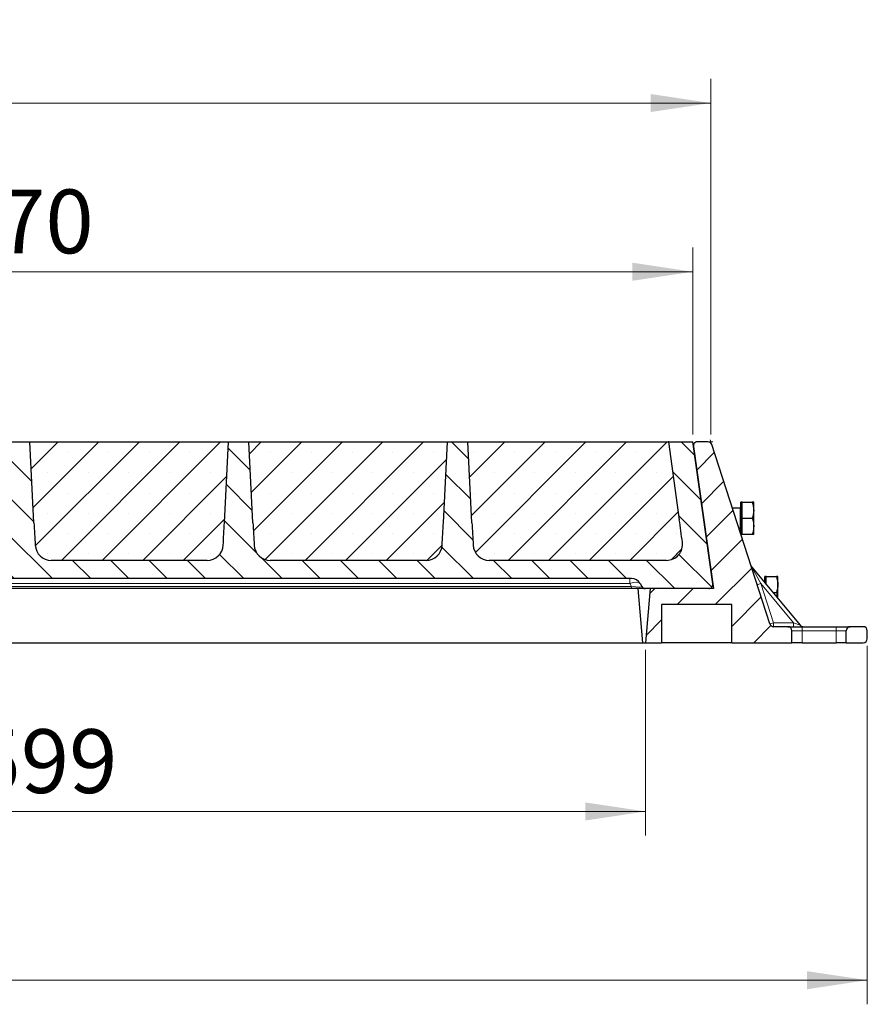
# Model space of a CAD drawing. Units: millimetres. Extents: x 0 to 420, y 0 to 297.
# Drawn here: x 342 to 377, y 221 to 262 of the extents above; entities that cross this region are included whole.
import ezdxf

# ---------------------------------------------------------------- set-up
doc = ezdxf.new("R2010")
doc.units = ezdxf.units.MM
doc.styles.add('SLDTEXTSTYLE0', font='TXT', dxfattribs={"width": 0.605})
doc.dimstyles.new('SLDDIMSTYLE0', dxfattribs={"dimtxt": 2.5683186849, "dimasz": 2.5, "dimexe": 0, "dimexo": 0.0625, "dimgap": 0.6420796712, "dimtad": 1, "dimlfac": 12, "dimrnd": 1e-09, "dimzin": 12, "dimdsep": 46, "dimtxsty": 'SLDTEXTSTYLE0', "dimsah": 1, "dimcen": 0.09, "dimadec": 0, "dimazin": 3, "dimtfac": 1, "dimtdec": 3, "dimtofl": 0, "dimtmove": 0, "dimatfit": 3, "dimfxl": 1, "dimfrac": 2, "dimtolj": 1, "dimtzin": 12, "dimarcsym": 0})
doc.dimstyles.new('SLDDIMSTYLE2', dxfattribs={"dimtxt": 2.5683186849, "dimasz": 2.5, "dimexe": 0, "dimexo": 0.0625, "dimgap": 0.6420796712, "dimtad": 1, "dimdec": 0, "dimlfac": 12, "dimrnd": 1e-09, "dimzin": 12, "dimdsep": 46, "dimtxsty": 'SLDTEXTSTYLE0', "dimsah": 1, "dimcen": 0.09, "dimadec": 0, "dimazin": 3, "dimtfac": 1, "dimtdec": 3, "dimtofl": 0, "dimtmove": 0, "dimatfit": 3, "dimfxl": 1, "dimfrac": 2, "dimtolj": 1, "dimtzin": 12, "dimarcsym": 0})
pattern_1 = [(45.00000209717174, (0, 0), (-0.7937500183521722, 0.793749960245622), [])]
pattern_2 = [(45, (0, 0), (-0.8418990113502333, 0.8418990113502333), []), (45, (0.8419, 0), (-0.8418990113502333, 0.8418990113502333), [0, -1.190625])]

# ---------------------------------------------------------------- blocks, each defined once
blk = doc.blocks.new('_D_9')
at = {"color": 7, "linetype": 'Continuous', "lineweight": 0}
for p, q in [((202.0018782525, 244.8886362256), (202.0018782525, 259.6462964626)), ((371.0022185417, 244.8886362256), (371.0022185417, 259.6462964626)), ((371.0022185417, 258.6462964626), (202.0018782525, 258.6462964626))]:
    blk.add_line(p, q, dxfattribs=at)
at = {"color": 7, "linetype": 'Continuous', "lineweight": 18}
for points in [[(202.0018782525, 258.6462964626), (204.5018782525, 258.2712964626), (204.5018782525, 259.0212964626)], [(371.0022185417, 258.6462964626), (368.5022185417, 259.0212964626), (368.5022185417, 258.2712964626)]]:
    blk.add_solid(points, dxfattribs=at)
at = {"color": 7, "linetype": 'Continuous', "lineweight": 18, "insert": (282.5822951511, 262.056955032), "char_height": 2.6458333333, "attachment_point": 1, "style": 'SLDTEXTSTYLE0'}
blk.add_mtext('2028', dxfattribs=at)
blk = doc.blocks.new('_D_14')
at = {"color": 7, "linetype": 'Continuous', "lineweight": 0}
for p, q in [((318.3400588308, 235.9553028922), (318.3400588308, 228.2553028922)), ((368.2959685417, 235.9553028922), (368.2959685417, 228.2553028922)), ((318.3400588308, 229.2553028922), (368.2959685417, 229.2553028922))]:
    blk.add_line(p, q, dxfattribs=at)
at = {"color": 7, "linetype": 'Continuous', "lineweight": 18}
for points in [[(318.3400588308, 229.2553028922), (320.8400588308, 228.8803028922), (320.8400588308, 229.6303028922)], [(368.2959685417, 229.2553028922), (365.7959685417, 229.6303028922), (365.7959685417, 228.8803028922)]]:
    blk.add_solid(points, dxfattribs=at)
at = {"color": 7, "linetype": 'Continuous', "lineweight": 18, "insert": (340.3781987517, 232.6659614617), "char_height": 2.6458333333, "attachment_point": 1, "style": 'SLDTEXTSTYLE0'}
blk.add_mtext('599', dxfattribs=at)
blk = doc.blocks.new('_D_15')
at = {"color": 7, "linetype": 'Continuous', "lineweight": 0}
for p, q in [((198.173051875, 236.1219695589), (198.173051875, 221.2553028922)), ((377.4932695461, 236.1219695589), (377.4932695461, 221.2553028922)), ((198.173051875, 222.2553028922), (377.4932695461, 222.2553028922))]:
    blk.add_line(p, q, dxfattribs=at)
at = {"color": 7, "linetype": 'Continuous', "lineweight": 18}
for points in [[(198.173051875, 222.2553028922), (200.673051875, 221.8803028922), (200.673051875, 222.6303028922)], [(377.4932695461, 222.2553028922), (374.9932695461, 222.6303028922), (374.9932695461, 221.8803028922)]]:
    blk.add_solid(points, dxfattribs=at)
at = {"color": 7, "linetype": 'Continuous', "lineweight": 18, "insert": (283.9134074645, 225.6659614617), "char_height": 2.6458333333, "attachment_point": 1, "style": 'SLDTEXTSTYLE0'}
blk.add_mtext('2152', dxfattribs=at)
blk = doc.blocks.new('_D_18')
at = {"color": 7, "linetype": 'Continuous', "lineweight": 0}
for p, q in [((314.4187169037, 244.8886362256), (314.4187169037, 252.6462964626)), ((370.2520502371, 244.8886362256), (370.2520502371, 252.6462964626)), ((370.2520502371, 251.6462964626), (314.4187169037, 251.6462964626))]:
    blk.add_line(p, q, dxfattribs=at)
at = {"color": 7, "linetype": 'Continuous', "lineweight": 18}
for points in [[(314.4187169037, 251.6462964626), (316.9187169037, 251.2712964626), (316.9187169037, 252.0212964626)], [(370.2520502371, 251.6462964626), (367.7520502371, 252.0212964626), (367.7520502371, 251.2712964626)]]:
    blk.add_solid(points, dxfattribs=at)
at = {"color": 7, "linetype": 'Continuous', "lineweight": 18, "insert": (339.3955686359, 255.056955032), "char_height": 2.6458333333, "attachment_point": 1, "style": 'SLDTEXTSTYLE0'}
blk.add_mtext('670', dxfattribs=at)

msp = doc.modelspace()

# ---------------------------------------------------------------- hatches: boundary and pattern name
at = {"linetype": 'Continuous', "lineweight": 18}
h = msp.add_hatch(dxfattribs=at)
h.set_pattern_fill('DIN 201 grey cast iron', scale=0.25, angle=90, style=0, pattern_type=2)
h.set_pattern_definition([(135.0000020971719, (0, 0), (-0.7937499602456193, -0.7937500183521748), [])])
edge = h.paths.add_edge_path(flags=0)
edge.add_arc((359.1950689444477, 240.3386362255598), 0.6648875236359378, 269.9999999999951, 356.78048685622474, ccw=False)
edge.add_line((359.1950689444477, 239.6737487019238), (352.7256981963507, 239.6737487019246))
edge.add_arc((352.7256981963508, 240.3386362255606), 0.6648875236359382, 183.219513143763, 269.9999999999902, ccw=False)
edge.add_ellipse((352.6770255617632, 241.2673654190816), major_axis=(-0.6675790597578354, 12.73816728913462), ratio=0.0522644276887142, start_angle=90.00000000002359, end_angle=144.51220045009, ccw=False)
edge.add_line((352.0112725385935, 241.2324747815861), (351.8353835703998, 244.5886362255607))
edge.add_line((351.8353835703998, 244.5886362255607), (351.0020502370664, 244.5886362255608))
edge.add_line((351.0020502370664, 244.5886362255608), (350.826161268872, 241.2324747815866))
edge.add_ellipse((350.1604082457023, 241.267365419082), major_axis=(0.6675790597610037, 12.73816728913445), ratio=0.0522644276887142, start_angle=215.4877995499037, end_angle=269.99999999999983, ccw=False)
edge.add_arc((350.1117356111144, 240.3386362255609), 0.6648875236359378, 269.9999999999902, 356.7804868562269, ccw=False)
edge.add_line((350.1117356111143, 239.6737487019249), (343.6423648630173, 239.6737487019257))
edge.add_arc((343.6423648630175, 240.3386362255617), 0.6648875236359382, 183.2195131437606, 269.9999999999902, ccw=False)
edge.add_ellipse((343.5936922284299, 241.2673654190827), major_axis=(-0.6675790597578354, 12.73816728913462), ratio=0.0522644276887142, start_angle=90.00000000002359, end_angle=144.51220045009, ccw=False)
edge.add_line((342.9279392052601, 241.2324747815872), (342.7520502370664, 244.5886362255618))
edge.add_line((342.7520502370664, 244.5886362255618), (341.9187169037331, 244.5886362255619))
edge.add_line((341.9187169037331, 244.5886362255619), (341.7428279355387, 241.2324747815877))
edge.add_ellipse((341.0770749123689, 241.2673654190831), major_axis=(0.6675790597610037, 12.73816728913445), ratio=0.0522644276887142, start_angle=215.4877995499061, end_angle=269.9999999999976, ccw=False)
edge.add_arc((341.0284022777811, 240.338636225562), 0.6648875236359378, 269.9999999999902, 356.7804868562269, ccw=False)
edge.add_line((341.028402277781, 239.6737487019261), (334.559031529684, 239.6737487019269))
edge.add_arc((334.5590315296841, 240.3386362255628), 0.6648875236359382, 183.219513143763, 269.9999999999902, ccw=False)
edge.add_ellipse((334.5103588950965, 241.2673654190838), major_axis=(-0.6675790597578354, 12.73816728913462), ratio=0.0522644276887142, start_angle=90.00000000001882, end_angle=144.5122004500927, ccw=False)
edge.add_line((333.8446058719268, 241.2324747815884), (333.6687169037331, 244.5886362255629))
edge.add_line((333.6687169037331, 244.5886362255629), (332.8353835703998, 244.5886362255631))
edge.add_line((332.8353835703998, 244.5886362255631), (332.6594946022053, 241.2324747815888))
edge.add_ellipse((331.9937415790356, 241.2673654190842), major_axis=(0.6675790597610037, 12.73816728913445), ratio=0.0522644276887142, start_angle=215.4877995499053, end_angle=269.9999999999974, ccw=False)
edge.add_arc((331.9450689444478, 240.3386362255631), 0.6648875236359378, 269.9999999999902, 356.78048685622446, ccw=False)
edge.add_line((331.9450689444477, 239.6737487019272), (325.4756981963507, 239.673748701928))
edge.add_arc((325.4756981963508, 240.338636225564), 0.6648875236359382, 183.219513143763, 269.9999999999951, ccw=False)
edge.add_ellipse((325.4270255617632, 241.267365419085), major_axis=(-0.6675790597578354, 12.73816728913462), ratio=0.0522644276887142, start_angle=90.0000000000216, end_angle=144.51220045009, ccw=False)
edge.add_line((324.7612725385935, 241.2324747815895), (324.5853835703998, 244.5886362255641))
edge.add_line((324.5853835703998, 244.5886362255641), (323.7520502370664, 244.5886362255642))
edge.add_line((323.7520502370664, 244.5886362255642), (323.576161268872, 241.23247478159))
edge.add_ellipse((322.9104082457023, 241.2673654190854), major_axis=(0.6675790597610037, 12.73816728913445), ratio=0.0522644276887142, start_angle=215.4877995499029, end_angle=269.9999999999974, ccw=False)
edge.add_arc((322.8617356111143, 240.3386362255643), 0.6648875236359378, 269.9999999999951, 356.78048685622474, ccw=False)
edge.add_line((322.8617356111143, 239.6737487019283), (316.6990614054154, 239.6737487019291))
edge.add_arc((316.6990614054155, 240.338636225565), 0.6648875236359382, 188.2176751643144, 269.9999999999902, ccw=False)
edge.add_ellipse((316.5685370293457, 241.2673654190861), major_axis=(-1.790191889434601, 12.73787716735226), ratio=0.0518280011512797, start_angle=90.00000000000801, end_angle=144.7383728684676, ccw=False)
edge.add_line((315.9083583168513, 241.1745833517793), (315.6042205196296, 243.3386362255652))
edge.add_line((315.6042205196296, 243.3386362255652), (318.8919299402899, 243.3386362255648))
edge.add_arc((318.8919299402899, 243.5053028922314), 0.1666666666666667, 270.0000000000008, 362.9999999999831)
edge.add_line((319.0583681960824, 243.5140255516052), (319.0020502370664, 244.5886362255648))
edge.add_line((319.0020502370664, 244.5886362255648), (318.1687169037331, 244.5886362255649))
edge.add_line((318.1687169037331, 244.5886362255649), (318.1551578237051, 244.329913566191))
edge.add_arc((317.9887195679127, 244.3386362255649), 0.1666666666666667, 270, 356.9999999999874, ccw=False)
edge.add_line((317.9887195679127, 244.1719695588982), (317.6208644786689, 244.1719695588971))
edge.add_spline(control_points=[(317.6208644786689, 244.1719695588971), (317.608464763762, 244.2180991732254), (317.5960622608719, 244.2642280382924), (317.5836560937939, 244.3103559177828), (317.5661783690149, 244.3753405643143), (317.5486935544866, 244.4403233051193), (317.5311970289176, 244.5053028922316)], knot_values=[0.0001242595087787, 0.0001242595087787, 0.0001242595087787, 0.0001242595087787, 0.0018438745078833, 0.0018438745078833, 0.0018438745078833, 0.0042664565725523, 0.0042664565725523, 0.0042664565725523, 0.0042664565725523], weights=[1, 1, 1, 1, 1, 1, 1], degree=3, periodic=0)
edge.add_line((317.5311970289176, 244.5053028922316), (317.3861657566849, 244.5053028922316))
edge.add_spline(control_points=[(317.3861657566849, 244.5053028922316), (317.3776015493056, 244.4741977085941), (317.3690076039776, 244.4431006810453), (317.3603701553766, 244.4120157557787), (317.3492296895378, 244.3719228343581), (317.3380266266275, 244.3318470629667), (317.326681459403, 244.291811584853), (317.3153353529016, 244.2517727921651), (317.3040310475537, 244.2117127869456), (317.2916894564437, 244.1719695588241)], knot_values=[0, 0, 0, 0, 0.0011614551278111, 0.0011614551278111, 0.0011614551278111, 0.0026594869666121, 0.0026594869666121, 0.0026594869666121, 0.0041576839166534, 0.0041576839166534, 0.0041576839166534, 0.0041576839166534], weights=[1, 1, 1, 1, 1, 1, 1, 1, 1, 1], degree=3, periodic=0)
edge.add_line((317.2916894564668, 244.1719695588983), (316.4623563511839, 244.1719695588984))
edge.add_spline(control_points=[(316.4623563516265, 244.1719695588984), (316.4554871379401, 244.1943590319704), (316.4489672581795, 244.216854992032), (316.4424950926085, 244.2393624502167), (316.4297755599505, 244.2835956124079), (316.4173396619946, 244.3279101679223), (316.404961714438, 244.3722401302814), (316.3925833386122, 244.4165716264294), (316.380297890527, 244.4609291085668), (316.3680719730439, 244.5053028922741)], knot_values=[1.5014e-12, 1.5014e-12, 1.5014e-12, 1.5014e-12, 0.0008431032457785, 0.0008431032457785, 0.0008431032457785, 0.0025000084862772, 0.0025000084862772, 0.0025000084862772, 0.0041569663898343, 0.0041569663898343, 0.0041569663898343, 0.0041569663898343], weights=[1, 1, 1, 1, 1, 1, 1, 1, 1, 1], degree=3, periodic=0)
edge.add_line((316.3680719728923, 244.5053028922318), (316.2229526725903, 244.5053028922318))
edge.add_spline(control_points=[(316.2229526725496, 244.5053028922318), (316.2075444559013, 244.4480845416949), (316.1921454755106, 244.3908637036471), (316.1767524401895, 244.3336412671204), (316.1622560399697, 244.2797520032987), (316.1477649782301, 244.2258613032638), (316.1332778023893, 244.1719695588984)], knot_values=[0, 0, 0, 0, 0.0021332400710802, 0.0021332400710802, 0.0021332400710802, 0.0041422201776791, 0.0041422201776791, 0.0041422201776791, 0.0041422201776791], weights=[1, 1, 1, 1, 1, 1, 1], degree=3, periodic=0)
edge.add_line((316.1332778023893, 244.1719695588984), (315.6319842803471, 244.1719695588985))
edge.add_arc((315.6319842803471, 244.3386362255652), 0.1666666666666667, 187.9999999999917, 270, ccw=False)
edge.add_line((315.4669396022234, 244.3154407087385), (315.4285444762517, 244.5886362255652))
edge.add_line((315.4285444762517, 244.5886362255652), (314.4187169037331, 244.5886362255653))
edge.add_line((314.4187169037331, 244.5886362255653), (315.2535100930177, 238.6487740420719))
edge.add_arc((315.4185547711413, 238.6719695588985), 0.1666666666666667, 187.9999999999979, 270.0000000000008)
edge.add_line((315.4185547711413, 238.5053028922319), (318.0941152699736, 238.5053028922316))
edge.add_arc((318.0941152699737, 238.6719695588982), 0.1666666666666667, 269.9999999999812, 329.9999999999942)
edge.add_line((318.238452837271, 238.5886362255648), (318.3106216209198, 238.7136362255648))
edge.add_arc((318.6714655391633, 238.5053028922315), 0.4166666666666666, 89.99999999999142, 149.9999999999909, ccw=False)
edge.add_line((318.6714655391633, 238.9219695588981), (367.7092150905139, 238.921969558892))
edge.add_arc((367.7092150905139, 238.5053028922254), 0.4166666666666666, 29.999999999996817, 89.9999999999992, ccw=False)
edge.add_line((368.0700590087574, 238.7136362255587), (368.1422277924061, 238.5886362255586))
edge.add_arc((368.2865653597036, 238.6719695588919), 0.1666666666666667, 209.9999999999808, 269.9999999999812)
edge.add_line((368.2865653597035, 238.5053028922253), (370.9152789136351, 238.505302892225))
edge.add_arc((370.9152789136351, 238.6719695588916), 0.1666666666666667, 270.0000000000008, 367.9999999999926)
edge.add_line((371.0803235917587, 238.6951650757183), (370.2520502370664, 244.5886362255584))
edge.add_line((370.2520502370664, 244.5886362255584), (369.2422226645478, 244.5886362255585))
edge.add_line((369.2422226645478, 244.5886362255585), (369.6959571667779, 241.3601474863864))
edge.add_ellipse((369.0357784542836, 241.2673654190796), major_axis=(1.79019188943462, -12.73787716735226), ratio=0.0518280011512797, start_angle=35.261627131525586, end_angle=90.00000000001393, ccw=False)
edge.add_arc((369.1663028303534, 240.3386362255585), 0.6648875236359382, -90.00000000000568, 7.782324835671091, ccw=False)
edge.add_line((369.1663028303533, 239.6737487019226), (361.809031529684, 239.6737487019235))
edge.add_arc((361.8090315296841, 240.3386362255594), 0.6648875236359382, 183.219513143763, 269.9999999999902, ccw=False)
edge.add_ellipse((361.7603588950964, 241.2673654190804), major_axis=(-0.6675790597578354, 12.73816728913462), ratio=0.0522644276887142, start_angle=89.99999999999437, end_angle=144.512200450095, ccw=False)
edge.add_line((361.0946058719268, 241.2324747815853), (360.9187169037331, 244.5886362255596))
edge.add_line((360.9187169037331, 244.5886362255596), (360.0853835703998, 244.5886362255596))
edge.add_line((360.0853835703998, 244.5886362255596), (359.9094946022053, 241.2324747815854))
edge.add_ellipse((359.2437415790356, 241.2673654190808), major_axis=(0.6675790597610037, 12.73816728913445), ratio=0.0522644276887142, start_angle=215.4877995499061, end_angle=269.99999999999983, ccw=False)
h = msp.add_hatch(dxfattribs=at)
h.set_pattern_fill('SACNCR', scale=0.5, style=0)
h.set_pattern_definition(pattern_2)
edge = h.paths.add_edge_path(flags=0)
edge.add_arc((350.1117356111144, 240.3386362255609), 0.6648875236359378, 269.999999999991, 356.7804868562278)
edge.add_ellipse((350.1604082457023, 241.267365419082), major_axis=(0.6675790597610037, 12.73816728913445), ratio=0.0522644276887142, start_angle=215.4877995499044, end_angle=269.9999999999979)
edge.add_line((350.826161268872, 241.2324747815865), (351.0020502370664, 244.5886362255608))
edge.add_line((351.0020502370664, 244.5886362255608), (342.7520502370664, 244.5886362255618))
edge.add_line((342.7520502370664, 244.5886362255618), (342.9279392052601, 241.2324747815872))
edge.add_ellipse((343.5936922284299, 241.2673654190827), major_axis=(-0.6675790597578354, 12.73816728913462), ratio=0.0522644276887142, start_angle=90.00000000002377, end_angle=144.5122004500909)
edge.add_arc((343.6423648630175, 240.3386362255617), 0.6648875236359382, 183.2195131437614, 269.999999999991)
edge.add_line((343.6423648630173, 239.6737487019257), (350.1117356111143, 239.6737487019249))
h = msp.add_hatch(dxfattribs=at)
h.set_pattern_fill('SACNCR', scale=0.5, style=0)
h.set_pattern_definition(pattern_2)
edge = h.paths.add_edge_path(flags=0)
edge.add_arc((359.1950689444477, 240.3386362255598), 0.6648875236359378, 269.9999999999959, 356.7804868562255)
edge.add_ellipse((359.2437415790356, 241.2673654190808), major_axis=(0.6675790597610037, 12.73816728913445), ratio=0.0522644276887142, start_angle=215.4877995499067, end_angle=270.0000000000007)
edge.add_line((359.9094946022053, 241.2324747815854), (360.0853835703998, 244.5886362255596))
edge.add_line((360.0853835703998, 244.5886362255596), (351.8353835703998, 244.5886362255607))
edge.add_line((351.8353835703998, 244.5886362255607), (352.0112725385935, 241.2324747815861))
edge.add_ellipse((352.6770255617632, 241.2673654190816), major_axis=(-0.6675790597578354, 12.73816728913462), ratio=0.0522644276887142, start_angle=90.00000000002404, end_angle=144.5122004500909)
edge.add_arc((352.7256981963508, 240.3386362255606), 0.6648875236359382, 183.2195131437638, 269.999999999991)
edge.add_line((352.7256981963507, 239.6737487019246), (359.1950689444477, 239.6737487019238))
h = msp.add_hatch(dxfattribs=at)
h.set_pattern_fill('SACNCR', scale=0.5, style=0)
h.set_pattern_definition(pattern_2)
edge = h.paths.add_edge_path(flags=0)
edge.add_line((369.2422226645478, 244.5886362255585), (360.9187169037331, 244.5886362255596))
edge.add_line((360.9187169037331, 244.5886362255596), (361.0946058719268, 241.2324747815853))
edge.add_ellipse((361.7603588950964, 241.2673654190804), major_axis=(-0.6675790597578354, 12.73816728913462), ratio=0.0522644276887142, start_angle=89.99999999999507, end_angle=144.5122004500956)
edge.add_arc((361.8090315296841, 240.3386362255594), 0.6648875236359382, 183.2195131437638, 269.999999999991)
edge.add_line((361.809031529684, 239.6737487019235), (369.1663028303533, 239.6737487019226))
edge.add_arc((369.1663028303534, 240.3386362255585), 0.6648875236359382, 269.9999999999959, 367.7823248356727)
edge.add_ellipse((369.0357784542836, 241.2673654190796), major_axis=(1.79019188943462, -12.73787716735226), ratio=0.0518280011512797, start_angle=35.26162713152652, end_angle=89.99999999999969)
edge.add_line((369.6959571667779, 241.3601474863862), (369.2422226645478, 244.5886362255585))
h = msp.add_hatch(dxfattribs=at)
h.set_pattern_fill('DIN 201 grey cast iron', scale=0.25, style=0, pattern_type=2)
h.set_pattern_definition(pattern_1)
edge = h.paths.add_edge_path(flags=0)
edge.add_arc((373.6143599674475, 237.0886362255678), 0.1666666666666667, 198.0000000000004, 269.99999999998045, ccw=False)
edge.add_line((373.455850548065, 237.037133393172), (371.0396375397093, 244.473472391297))
edge.add_arc((370.8811281203268, 244.4219695589012), 0.1666666666666667, 18.00000000000041, 90)
edge.add_line((370.8811281203268, 244.5886362255679), (370.4439466095312, 244.5886362255679))
edge.add_arc((370.4439466095312, 244.4219695589012), 0.1666666666666667, 90, 187.9999999999979)
edge.add_line((370.2789019314076, 244.3987740420745), (371.1071752861005, 238.5053028922345))
edge.add_line((371.1071752861005, 238.5053028922345), (368.4928180345944, 238.5053028922345))
edge.add_line((368.4928180345944, 238.5053028922345), (368.295968541661, 236.2553028922345))
edge.add_line((368.295968541661, 236.2553028922345), (368.9626352083278, 236.2553028922345))
edge.add_line((368.9626352083278, 236.2553028922345), (368.9626352083278, 237.8386362255679))
edge.add_line((368.9626352083278, 237.8386362255679), (371.8682695461133, 237.8386362255678))
edge.add_line((371.8682695461133, 237.8386362255678), (371.8682695461132, 236.2553028922345))
edge.add_line((371.8682695461132, 236.2553028922345), (374.3682695461133, 236.2553028922345))
edge.add_line((374.3682695461133, 236.2553028922345), (374.3682695461133, 236.7553028922345))
edge.add_arc((374.2016028794466, 236.7553028922345), 0.1666666666666667, 0, 90)
edge.add_line((374.2016028794466, 236.9219695589012), (373.6143599674474, 236.9219695589012))
h = msp.add_hatch(dxfattribs=at)
h.set_pattern_fill('DIN 201 grey cast iron', scale=0.25, style=0, pattern_type=2)
h.set_pattern_definition(pattern_1)
edge = h.paths.add_edge_path(flags=0)
edge.add_arc((376.7849362127799, 236.7553028922345), 0.1666666666666667, 90, 180)
edge.add_line((376.6182695461132, 236.7553028922345), (376.6182695461132, 236.2553028922345))
edge.add_line((376.6182695461132, 236.2553028922345), (377.3266028794465, 236.2553028922345))
edge.add_arc((377.3266028794465, 236.4219695589011), 0.1666666666666667, 270.0000000000008, 360.0000000000008)
edge.add_line((377.4932695461133, 236.4219695589011), (377.4932695461133, 236.7553028922345))
edge.add_arc((377.3266028794465, 236.7553028922345), 0.1666666666666667, 0, 90)
edge.add_line((377.3266028794465, 236.9219695589011), (376.7849362127799, 236.9219695589011))

# ---------------------------------------------------------------- linework, layer by layer
at = {"color": 7, "linetype": 'Continuous', "lineweight": 25}
for p, q in [((341.9187169037, 244.5886362256), (342.7520502371, 244.5886362256)), ((342.9279392053, 241.2324747816), (342.7520502371, 244.5886362256)), ((342.7520502371, 244.5886362256), (351.0020502371, 244.5886362256)), ((350.8261612689, 241.2324747816), (351.0020502371, 244.5886362256)), ((351.0020502371, 244.5886362256), (351.8353835704, 244.5886362256)), ((352.0112725386, 241.2324747816), (351.8353835704, 244.5886362256)), ((351.8353835704, 244.5886362256), (360.0853835704, 244.5886362256)), ((359.9094946022, 241.2324747816), (360.0853835704, 244.5886362256)), ((360.0853835704, 244.5886362256), (360.9187169037, 244.5886362256)), ((361.0946058719, 241.2324747816), (360.9187169037, 244.5886362256)), ((360.9187169037, 244.5886362256), (369.2422226645, 244.5886362256)), ((369.2422226688, 244.5886361952), (369.2291671073, 244.5886362256)), ((369.2422226645, 244.5886362256), (369.6959571668, 241.3601474864)), ((369.2422226645, 244.5886362256), (370.2520502371, 244.5886362256)), ((371.0803235918, 238.6951650757), (370.2520502371, 244.5886362256)), ((370.2711799765, 244.4525210572), (370.2723820968, 244.4451650757)), ((370.2723820968, 244.4451650757), (370.2789019314, 244.3987740421)), ((370.2789019314, 244.3987740421), (371.1071752861, 238.5053028922)), ((370.8811281203, 244.5886362256), (370.4439466095, 244.5886362256)), ((373.4558505481, 237.0371333932), (371.0396375397, 244.4734723913)), ((372.2144107106, 241.8386362256), (371.8957477063, 241.8386362256)), ((372.2977440439, 242.0886362256), (372.2477440439, 242.0886362256)), ((372.2477440439, 241.0886362256), (372.2477440439, 242.0886362256)), ((372.2977440439, 241.7553028922), (372.2977440439, 242.0886362256)), ((372.2977440439, 242.0886362256), (372.7215331122, 242.0886362256)), ((372.7810773772, 241.7553028922), (372.7810773772, 242.0886362256)), ((372.2977440439, 241.4219695589), (372.2977440439, 241.7553028922)), ((372.2977440439, 241.4219695589), (372.7215331122, 241.4219695589)), ((372.2977440439, 241.0886362256), (372.2977440439, 241.4219695589)), ((372.7810773772, 241.0886362256), (372.7810773772, 241.7553028922)), ((372.2477440439, 240.7553028922), (372.2477440439, 241.0886362256)), ((372.2977440439, 240.7553028922), (372.2977440439, 241.0886362256)), ((372.7810773772, 240.7553028922), (372.7810773772, 241.0886362256)), ((372.1665141198, 241.0053028922), (372.2144107106, 241.0053028922)), ((372.2477440439, 240.7553028922), (372.2977440439, 240.7553028922)), ((372.2977440439, 240.7553028922), (372.7215331122, 240.7553028922)), ((350.1117356111, 239.6737487019), (343.642364863, 239.6737487019)), ((359.1950689444, 239.6737487019), (352.7256981964, 239.6737487019)), ((369.1663028304, 239.6737487019), (361.8090315297, 239.6737487019)), ((372.7013792516, 239.3973894131), (374.7067422842, 236.9821683885)), ((373.2995797739, 239.0053028922), (373.2495797739, 239.0053028922)), ((373.2495797739, 238.7371471499), (373.2495797739, 239.0053028922)), ((373.2995797739, 238.6769281027), (373.2995797739, 239.0053028922)), ((373.2995797739, 239.0053028922), (373.7233688423, 239.0053028922)), ((373.7829131073, 238.6719695589), (373.7829131073, 239.0053028922)), ((367.7092150905, 238.9219695589), (318.6714655392, 238.9219695589)), ((368.0700590088, 238.7136362256), (368.1422277924, 238.5886362256)), ((373.7829131073, 238.0948106459), (373.7829131073, 238.6719695589)), ((367.7092150905, 238.5053028922), (318.6714655392, 238.5053028922)), ((368.2865653597, 238.5053028922), (367.7092150905, 238.5053028922)), ((367.9765426712, 238.5053028922), (368.1733921642, 236.2553028922)), ((370.9152789136, 238.5053028922), (368.2865653597, 238.5053028922)), ((368.4928180346, 238.5053028922), (368.2959685417, 236.2553028922)), ((371.1071752861, 238.5053028922), (368.4928180346, 238.5053028922)), ((373.5804642221, 238.3386362256), (373.7233688423, 238.3386362256)), ((373.7233688423, 238.3386362256), (373.7738192912, 238.1057630647)), ((371.8682695461, 237.8386362256), (368.9626352083, 237.8386362256)), ((368.9626352083, 237.8386362256), (368.9626352083, 236.2553028922)), ((371.8682695461, 236.2553028922), (371.8682695461, 237.8386362256)), ((374.2016028794, 236.9219695589), (373.6143599674, 236.9219695589)), ((374.2016028794, 236.9219695589), (374.7849362128, 236.9219695589)), ((374.7849362128, 236.9219695589), (376.2016028794, 236.9219695589)), ((376.2016028794, 236.9219695589), (376.7849362128, 236.9219695589)), ((377.3266028794, 236.9219695589), (376.7849362128, 236.9219695589)), ((374.3682695461, 236.2553028922), (374.3682695461, 236.7553028922)), ((376.6182695461, 236.2553028922), (376.6182695461, 236.7553028922)), ((377.4932695461, 236.4219695589), (377.4932695461, 236.7553028922)), ((318.3400588308, 236.2553028922), (368.1733921642, 236.2553028922)), ((368.1733921642, 236.2553028922), (368.2959685417, 236.2553028922)), ((368.2959685417, 236.2553028922), (368.9626352083, 236.2553028922)), ((371.8682695461, 236.2553028922), (368.9626352083, 236.2553028922)), ((371.8682695461, 236.2553028922), (374.3682695461, 236.2553028922)), ((374.7849362128, 236.2553028922), (374.3682695461, 236.2553028922)), ((374.7849362128, 236.2553028922), (376.2016028794, 236.2553028922)), ((376.6182695461, 236.2553028922), (376.2016028794, 236.2553028922)), ((376.6182695461, 236.2553028922), (377.3266028794, 236.2553028922))]:
    msp.add_line(p, q, dxfattribs=at)
at = {"color": 8, "linetype": 'Continuous', "lineweight": 18}
for p, q in [((370.2720740969, 244.4461590594), (370.2723820968, 244.4451650757)), ((372.2144107106, 241.2136362256), (372.2144107106, 241.8386362256)), ((372.2144107106, 241.0053028922), (372.2144107106, 241.2136362256)), ((373.0727028712, 238.7120105186), (372.7013792516, 239.3973894131)), ((318.6714655392, 238.5886362256), (367.7092150905, 238.5886362256)), ((367.6370463069, 238.7136362256), (318.7436343228, 238.7136362256)), ((367.6370463069, 238.7136362256), (367.6370463069, 238.9219695589)), ((367.7092150905, 238.5886362256), (367.6370463069, 238.7136362256)), ((367.7092150905, 238.5886362256), (367.7092150905, 238.5053028922)), ((373.0727028712, 238.7120105186), (373.6031841753, 237.0793569422)), ((374.4282985264, 237.0793569422), (373.0727028712, 238.7120105186)), ((370.942130608, 238.5053028922), (370.9418314382, 238.507431596)), ((373.6031841753, 237.0793569422), (374.4282985264, 237.0793569422)), ((374.4282985264, 237.0793569422), (374.7067422842, 236.9821683885)), ((374.7849362128, 236.7553028922), (374.7849362128, 236.9219695589)), ((376.2016028794, 236.7553028922), (376.2016028794, 236.9219695589)), ((374.7849362128, 236.7553028922), (374.3682695461, 236.7553028922)), ((374.7849362128, 236.7553028922), (374.7849362128, 236.2553028922)), ((376.2016028794, 236.7553028922), (374.7849362128, 236.7553028922)), ((376.2016028794, 236.2553028922), (376.2016028794, 236.7553028922)), ((376.6182695461, 236.7553028922), (376.2016028794, 236.7553028922))]:
    msp.add_line(p, q, dxfattribs=at)
at = {"color": 7, "linetype": 'Continuous', "lineweight": 0}
for p, q in [((370.9061281203, 244.5886362256), (371.085551875, 244.5886362256)), ((371.0319121148, 244.4972488042), (370.9764671255, 244.6678909353))]:
    msp.add_line(p, q, dxfattribs=at)
at = {"color": 7, "linetype": 'Continuous', "lineweight": 25}
for centre, radius, start, end in [((370.4439466095, 244.4219695589), 0.1666666666666856, 90, 188), ((370.8811281203, 244.4219695589), 0.1666666666666856, 18, 90), ((372.2144107106, 241.8719695589), 0.0333333333333314, 270, 0), ((372.2144107106, 240.9719695589), 0.0333333333333314, 360, 90), ((343.642364863, 240.3386362256), 0.6648875236359422, 183.2195131438, 270), ((350.1117356111, 240.3386362256), 0.6648875236359502, 270, 356.7804868562), ((352.7256981964, 240.3386362256), 0.6648875236359989, 183.2195131438, 270), ((359.1950689444, 240.3386362256), 0.6648875236359517, 270, 356.7804868562), ((361.8090315297, 240.3386362256), 0.6648875236359422, 183.2195131438, 270), ((369.1663028304, 240.3386362256), 0.6648875236359617, 270, 7.7823248357), ((372.8296070858, 239.5038572501), 0.1666666666666233, 198, 219.7029195573), ((367.7092150905, 238.5053028922), 0.4166666666666856, 30, 90), ((368.2865653597, 238.6719695589), 0.1666666666666856, 210, 270), ((370.9152789136, 238.6719695589), 0.1666666666667184, 270, 8), ((373.2162464406, 238.7886362256), 0.0333333333333599, 297.1476967067, 0), ((373.6143599674, 237.0886362256), 0.1666666666666856, 198, 270), ((374.2016028794, 236.7553028922), 0.1666666666667425, 0, 90), ((374.8349701184, 237.0886362256), 0.1666666666667108, 219.7029195573, 270), ((376.7849362128, 236.7553028922), 0.1666666666666856, 90, 180), ((377.3266028794, 236.7553028922), 0.1666666666667425, 0, 90), ((377.3266028794, 236.4219695589), 0.1666666666666856, 270, 0)]:
    msp.add_arc(centre, radius, start, end, dxfattribs=at)
at = {"color": 8, "linetype": 'Continuous', "lineweight": 18}
for centre, radius, start, end in [((372.6817987609, 239.7978573668), 1.154066463135768, 282.1841335815, 289.7988410864), ((373.212280065, 238.1652037904), 1.15406646314325, 282.1841335815, 289.7988410864), ((374.1859990163, 237.0416510871), 0.5840332784759859, 176.2983445347, 191.8249591756), ((375.0111133674, 237.0416510871), 0.5840332784759859, 176.2983445347, 191.8249591756)]:
    msp.add_arc(centre, radius, start, end, dxfattribs=at)
at = {"color": 7, "linetype": 'Continuous', "lineweight": 25}
for centre, major_axis, ratio, start_param, end_param in [((343.5936922284, 241.2673654191), (-0.6675790597579407, 12.73816728913459), 0.0522644277, 1.570796326794918, 1.643970481801839), ((350.1604082457, 241.2673654191), (0.6675790597608967, 12.73816728913445), 0.0522644277, 4.639214825377746, 4.71238898038469), ((352.6770255618, 241.2673654191), (-0.6675790597579407, 12.73816728913459), 0.0522644277, 1.570796326794918, 1.643970481801835), ((359.243741579, 241.2673654191), (0.6675790597608966, 12.73816728913448), 0.0522644277, 4.639214825377753, 4.712388980384691), ((361.7603588951, 241.2673654191), (-0.6675790597579409, 12.73816728913462), 0.0522644277, 1.570796326794894, 1.643970481801845), ((369.0357784543, 241.2673654191), (1.790191889434652, -12.73787716735222), 0.0518280012, 1.497623841367761, 1.570796326794898)]:
    msp.add_ellipse(centre, major_axis=major_axis, ratio=ratio, start_param=start_param, end_param=end_param, dxfattribs=at)
at = {"color": 8, "linetype": 'Continuous', "lineweight": 18}
for centre, major_axis, ratio, start_param, end_param in [((367.6129900456, 238.5053028922), (0.4605118370748188, 0.2015252418997591), 0.3687200444, 0.0411090693378812, 1.359225140990683), ((367.5167650008, 238.6719695589), (0.6265187651938503, -0.08779375907036525), 0.0931151414, 5.037630667937536, 6.355746739590191)]:
    msp.add_ellipse(centre, major_axis=major_axis, ratio=ratio, start_param=start_param, end_param=end_param, dxfattribs=at)
at = {"color": 7, "linetype": 'Continuous', "lineweight": 25}
for points, knots in [([(372.7215331122357, 242.0886362255684), (372.7381756161092, 242.034501426821), (372.7717657591695, 241.9252392840399), (372.7779547640791, 241.8122903682372), (372.7810773772204, 241.7553028922351)], [0, 0, 0, 0, 0.4954579634770022, 0.9999999999999999, 0.9999999999999999, 0.9999999999999999, 0.9999999999999999]), ([(372.7810773772204, 242.0886362255684), (372.7810062889665, 242.0886362255684), (372.7804679145805, 242.0886362255684), (372.7674633676978, 242.0886362255684), (372.7369364422192, 242.0886362255684), (372.7215331122357, 242.0886362255684)], [0, 0, 0, 0, 0.0700857677746754, 0.5307822340229678, 1, 1, 1, 1]), ([(372.7810773772204, 241.7553028922351), (372.7810062889665, 241.7474022982405), (372.7804679145805, 241.6875685393514), (372.7674633676978, 241.5747545089868), (372.7369364422192, 241.4732080503707), (372.7215331122357, 241.4219695589017)], [0, 0, 0, 0, 0.0700857677747197, 0.5307822340229865, 1, 1, 1, 1]), ([(372.7215331122357, 241.4219695589017), (372.7463318423156, 241.3355647509801), (372.7778975500154, 241.2255821469542), (372.7805160333085, 241.1128116773385), (372.7810773772204, 241.0886362255684)], [0, 0, 0, 0, 0.7856224962748404, 1, 1, 1, 1]), ([(372.7810773772204, 241.0886362255684), (372.7731621608479, 240.9970909287453), (372.7634059895662, 240.8842536348792), (372.7281801106226, 240.7757728344263), (372.7215331122357, 240.7553028922351)], [0, 0, 0, 0, 0.8113035476709419, 1, 1, 1, 1]), ([(372.7215331122357, 240.7553028922351), (372.7381756161092, 240.7553028922351), (372.7717657591695, 240.7553028922351), (372.7779547640791, 240.7553028922351), (372.7810773772204, 240.7553028922351)], [0, 0, 0, 0, 0.495457963477008, 0.9999999999999999, 0.9999999999999999, 0.9999999999999999, 0.9999999999999999]), ([(373.7233688422872, 239.0053028922351), (373.7400113461607, 238.9511680934877), (373.7736014892209, 238.8419059507066), (373.7797904941307, 238.7289570349039), (373.7829131072718, 238.6719695589017)], [0, 0, 0, 0, 0.4954579634770065, 1, 1, 1, 1]), ([(373.7829131072718, 239.0053028922351), (373.7828420190179, 239.0053028922351), (373.7823036446321, 239.0053028922351), (373.7692990977492, 239.0053028922351), (373.7387721722706, 239.0053028922351), (373.7233688422872, 239.0053028922351)], [0, 0, 0, 0, 0.0700857677747219, 0.530782234022985, 1, 1, 1, 1]), ([(373.7829131072718, 238.6719695589017), (373.7828420190179, 238.6640689649071), (373.782303644632, 238.6042352060181), (373.7692990977494, 238.4914211756535), (373.7387721722706, 238.3898747170374), (373.7233688422872, 238.3386362255684)], [0, 0, 0, 0, 0.0700857677747315, 0.5307822340229902, 1, 1, 1, 1])]:
    msp.add_open_spline(points, degree=3, knots=knots, dxfattribs=at)

# ---------------------------------------------------------------- dimensions: what is measured, and where the dimension line sits
at = {"color": 7, "linetype": 'Continuous', "lineweight": 18}
for base, p1, p2, dimstyle, picture, middle in [((202.0018782525, 258.6462964626), (371.0022185417, 244.5886362256), (202.0018782525, 244.5886362256), 'SLDDIMSTYLE0', '_D_9', (286.5020483971, 258.6462964626)), ((314.4187169037, 251.6462964626), (370.2520502371, 244.5886362256), (314.4187169037, 244.5886362256), 'SLDDIMSTYLE0', '_D_18', (342.3353835704, 251.6462964626)), ((377.4932695461, 222.2553028922), (198.173051875, 236.4219695589), (377.4932695461, 236.4219695589), 'SLDDIMSTYLE2', '_D_15', (287.8331607106, 222.2553028922)), ((368.2959685417, 229.2553028922), (318.3400588308, 236.2553028922), (368.2959685417, 236.2553028922), 'SLDDIMSTYLE2', '_D_14', (343.3180136863, 229.2553028922))]:
    dim = msp.add_linear_dim(base=base, p1=p1, p2=p2, dimstyle=dimstyle, dxfattribs=at)
    dim.commit()
    dim.dimension.update_dxf_attribs({"geometry": picture, "text_midpoint": middle, "dimtype": 160})

doc.saveas('drawing.dxf')
